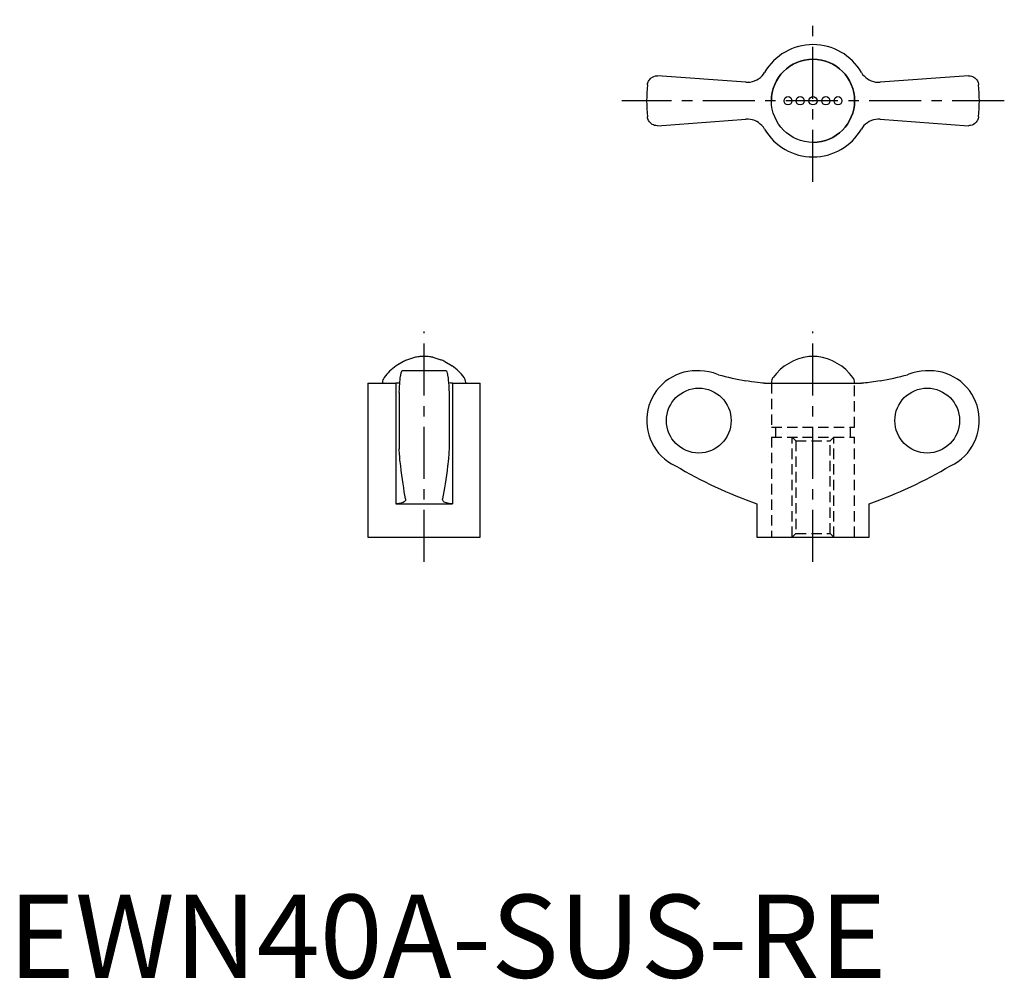
# Model space of a CAD drawing. Extents: x 1 to 120, y 0 to 115.
import ezdxf

# ---------------------------------------------------------------- set-up
doc = ezdxf.new("R2010")
doc.units = 0
doc.header["$LTSCALE"] = 5
doc.header["$MEASUREMENT"] = 0
doc.linetypes.add('CENTER', pattern=[2, 1.25, -0.25, 0.25, -0.25])
doc.linetypes.add('HIDDEN', pattern=[0.375, 0.25, -0.125])
doc.layers.get('0').update_dxf_attribs({"linetype": 'CONTINUOUS'})
doc.layers.add('1', color=1, linetype='CENTER')
doc.layers.add('2', color=2, linetype='HIDDEN')
doc.styles.add('Standard1', font='arial.ttf')

msp = doc.modelspace()

# ---------------------------------------------------------------- linework, layer by layer
for p, q in [((88.67, 107.67), (78.04, 108.45)), ((115.46, 108.45), (104.83, 107.67)), ((78.04, 102.45), (88.67, 103.23)), ((104.83, 103.23), (115.46, 102.45)), ((48.96, 74.61), (48.83, 74.57)), ((50.5, 74.7), (49.5, 74.7)), ((51.04, 74.61), (51.17, 74.57)), ((97.25, 74.7), (96.25, 74.7)), ((47.5, 74.11), (46.63, 73.59)), ((48.83, 74.57), (47.99, 74.32)), ((51.17, 74.57), (52.01, 74.32)), ((52.5, 74.11), (53.37, 73.59)), ((52.64, 73), (47.36, 73)), ((83, 73), (82.75, 73)), ((110.75, 73), (110.5, 73)), ((43.25, 71.5), (43.25, 53)), ((43.25, 71.5), (46.6, 71.5)), ((45, 71.58), (45, 71.5)), ((46.6, 71.5), (46.6, 57)), ((53.4, 71.5), (53.4, 57)), ((53.4, 71.5), (56.75, 71.5)), ((55, 71.58), (55, 71.5)), ((56.75, 53), (56.75, 71.5)), ((90.92, 71.5), (102.58, 71.5)), ((91.75, 71.58), (91.75, 71.5)), ((101.75, 71.5), (101.75, 71.58)), ((47, 70.39), (47, 63.61)), ((53, 70.39), (53, 63.61)), ((46.6, 57), (53.4, 57)), ((47.78, 57.6), (47.78, 57.53)), ((52.22, 57.53), (52.22, 57.6)), ((90, 57), (90, 53)), ((103.5, 53), (103.5, 57)), ((43.25, 53), (56.75, 53)), ((90, 53), (103.5, 53))]:
    msp.add_line(p, q)
for points in [[(76.84, 107.36), (76.84, 107.37), (76.86, 107.49), (76.89, 107.6), (76.93, 107.71), (76.98, 107.82), (77.04, 107.92), (77.12, 108.02), (77.21, 108.12), (77.31, 108.2), (77.46, 108.3), (77.63, 108.38), (77.82, 108.43), (77.93, 108.44), (78.04, 108.45)], [(88.67, 107.67), (88.94, 107.67), (89.21, 107.69), (89.48, 107.75), (89.73, 107.83), (89.98, 107.95), (90.21, 108.09), (90.43, 108.26), (90.62, 108.44), (90.79, 108.65), (90.92, 108.85)], [(102.58, 108.85), (102.72, 108.63), (102.9, 108.43), (103.09, 108.25), (103.3, 108.08), (103.52, 107.95), (103.76, 107.84), (104.01, 107.75), (104.27, 107.7), (104.54, 107.67), (104.83, 107.67)], [(115.46, 108.45), (115.63, 108.44), (115.79, 108.41), (115.93, 108.35), (116.07, 108.29), (116.19, 108.2), (116.3, 108.11), (116.4, 108), (116.52, 107.83), (116.6, 107.63), (116.64, 107.5), (116.66, 107.37), (116.66, 107.36)], [(78.04, 102.45), (77.87, 102.46), (77.71, 102.49), (77.57, 102.55), (77.43, 102.61), (77.31, 102.7), (77.2, 102.79), (77.1, 102.9), (76.98, 103.07), (76.9, 103.27), (76.86, 103.4), (76.84, 103.53), (76.84, 103.54)], [(90.92, 102.05), (90.78, 102.27), (90.6, 102.47), (90.41, 102.65), (90.2, 102.82), (89.98, 102.95), (89.74, 103.06), (89.49, 103.15), (89.23, 103.2), (88.96, 103.23), (88.67, 103.23)], [(104.83, 103.23), (104.56, 103.23), (104.29, 103.21), (104.02, 103.15), (103.77, 103.07), (103.52, 102.95), (103.29, 102.81), (103.07, 102.64), (102.88, 102.46), (102.71, 102.25), (102.58, 102.05)], [(116.66, 103.54), (116.66, 103.53), (116.64, 103.41), (116.61, 103.3), (116.57, 103.19), (116.52, 103.08), (116.46, 102.98), (116.38, 102.88), (116.29, 102.78), (116.19, 102.7), (116.04, 102.6), (115.87, 102.52), (115.68, 102.47), (115.57, 102.46), (115.46, 102.45)], [(47, 70.39), (47.02, 70.79), (47.05, 71.16), (47.06, 71.34), (47.07, 71.51), (47.09, 71.68), (47.1, 71.84), (47.13, 72.11), (47.16, 72.36), (47.18, 72.47), (47.2, 72.57), (47.22, 72.66), (47.23, 72.74), (47.27, 72.86), (47.31, 72.95), (47.32, 72.98), (47.34, 72.99), (47.36, 73), (47.36, 73)], [(52.64, 73), (52.64, 73), (52.66, 72.99), (52.68, 72.97), (52.7, 72.94), (52.73, 72.85), (52.77, 72.72), (52.79, 72.63), (52.81, 72.54), (52.82, 72.44), (52.84, 72.32), (52.87, 72.07), (52.9, 71.79), (52.92, 71.63), (52.93, 71.46), (52.95, 71.28), (52.96, 71.09), (52.98, 70.75), (53, 70.39)], [(85.38, 72.51), (84.8, 72.73), (84.21, 72.88), (83.71, 72.96), (83.2, 73), (83.01, 73)], [(110.49, 73), (110.26, 73), (109.76, 72.95), (109.26, 72.87), (108.76, 72.74), (108.27, 72.57), (108.12, 72.51)], [(47.08, 71.52), (47.01, 71.51), (46.8, 71.51), (46.6, 71.5)], [(53.4, 71.5), (53.18, 71.51), (52.98, 71.52), (52.92, 71.52)], [(90.92, 71.5), (90.69, 71.51), (90.41, 71.53), (90.09, 71.56), (89.74, 71.61), (89.36, 71.66), (88.96, 71.73), (88.67, 71.78)], [(104.83, 71.78), (104.56, 71.73), (104.29, 71.69), (104.02, 71.64), (103.77, 71.61), (103.52, 71.58), (103.29, 71.55), (103.07, 71.53), (102.88, 71.51), (102.71, 71.51), (102.58, 71.5)], [(47.18, 61.56), (47.14, 61.79), (47.11, 62.06), (47.09, 62.26), (47.07, 62.47), (47.06, 62.71), (47.04, 62.92), (47.03, 63.14), (47.01, 63.37), (47, 63.61)], [(53, 63.61), (52.98, 63.21), (52.95, 62.84), (52.94, 62.6), (52.92, 62.37), (52.9, 62.16), (52.88, 62), (52.86, 61.84), (52.84, 61.69), (52.82, 61.56)], [(47.78, 57.6), (47.7, 58.02), (47.62, 58.45), (47.55, 58.92), (47.47, 59.4), (47.4, 59.91), (47.32, 60.44), (47.25, 60.99), (47.18, 61.56)], [(52.82, 61.56), (52.75, 60.99), (52.68, 60.45), (52.6, 59.92), (52.53, 59.41), (52.45, 58.93), (52.38, 58.46), (52.3, 58.02), (52.22, 57.6)], [(47.78, 57.53), (47.78, 57.5), (47.76, 57.4), (47.7, 57.31), (47.61, 57.23), (47.48, 57.16), (47.33, 57.1), (47.16, 57.05), (46.96, 57.02), (46.75, 57), (46.6, 57)], [(53.4, 57), (53.19, 57.01), (53, 57.03), (52.82, 57.06), (52.67, 57.1), (52.54, 57.15), (52.42, 57.21), (52.33, 57.28), (52.27, 57.36), (52.23, 57.44), (52.22, 57.52), (52.22, 57.53)]]:
    msp.add_lwpolyline(points)
for radius in [5, 0.5]:
    msp.add_circle((96.75, 105.45), radius)
for centre, radius, start, end in [((96.75, 105.45), 6.75, 30.2907, 149.7093), ((96.75, 105.45), 5, 270, 180), ((96.75, 105.45), 20, 174.5059, 185.4943), ((96.75, 105.45), 20, 354.5058, 5.4942), ((96.75, 105.45), 6.75, 210.2907, 329.7093), ((50.25, 68.49), 6.25, 96.8686, 101.8504), ((49.75, 68.49), 6.25, 78.1496, 83.1314), ((97, 68.49), 6.25, 96.8686, 144.0022), ((96.5, 68.49), 6.25, 35.9978, 83.1314), ((50.25, 68.49), 6.25, 125.4191, 144.0022), ((50.25, 68.49), 6.25, 111.1294, 116.0777), ((49.75, 68.49), 6.25, 63.9223, 68.8706), ((49.75, 68.49), 6.25, 35.9978, 54.5809), ((82.75, 67), 6, 90, 245.0048), ((110.75, 67), 6, 294.9952, 90), ((46, 71.58), 1, 144.0022, 180), ((54, 71.58), 1, 0, 35.9978), ((92.75, 71.58), 1, 144.0022, 180), ((100.75, 71.58), 1, 0, 35.9978), ((108.14, 108.68), 54.77, 239.3487, 250.6609), ((85.36, 108.68), 54.77, 289.3391, 300.6513)]:
    msp.add_arc(centre, radius, start, end)
for centre, major_axis, ratio in [((93.75, 105.45), (0, 0.5), 0.939693), ((95.21, 105.45), (0, 0.5), 0.990268), ((98.29, 105.45), (0, 0.5), 0.990268), ((99.75, 105.45), (0, 0.5), 0.939693), ((83.02, 67), (0, -3.9), 0.997333), ((110.48, 67), (0, -3.9), 0.997333)]:
    msp.add_ellipse(centre, major_axis=major_axis, ratio=ratio)
for centre, major_axis, start_param, end_param in [((96.87, 116.46), (0, -45.43), 6.026805, 6.101324), ((96.63, 116.46), (0, 45.43), 3.323454, 3.397973)]:
    msp.add_ellipse(centre, major_axis=major_axis, ratio=0.997333, start_param=start_param, end_param=end_param)
at = {"layer": '1'}
for p, q in [((96.75, 95.7), (96.75, 115.2)), ((119.75, 105.45), (73.75, 105.45)), ((50, 50), (50, 77.7)), ((96.75, 50), (96.75, 77.7))]:
    msp.add_line(p, q, dxfattribs=at)
msp.add_point((96.75, 105.45), dxfattribs=at)
at = {"layer": '2'}
for p, q in [((91.75, 71.5), (91.75, 66.2)), ((101.75, 66.2), (101.75, 71.5)), ((91.75, 66.2), (101.75, 66.2)), ((92.25, 66.2), (92.25, 65)), ((101.25, 65), (101.25, 66.2)), ((91.75, 65), (101.75, 65)), ((91.75, 65), (91.75, 53)), ((94.25, 65), (94.68, 64.57)), ((94.25, 53), (94.25, 65)), ((94.68, 64.57), (94.68, 53.43)), ((94.68, 64.57), (98.82, 64.57)), ((98.82, 64.57), (99.25, 65)), ((98.82, 53.43), (98.82, 64.57)), ((99.25, 53), (99.25, 65)), ((101.75, 53), (101.75, 65)), ((94.68, 53.43), (94.25, 53)), ((94.68, 53.43), (98.82, 53.43)), ((99.25, 53), (98.82, 53.43))]:
    msp.add_line(p, q, dxfattribs=at)

# ---------------------------------------------------------------- texts
at = {"color": 3, "style": 'Standard1'}
msp.add_text('EWN40A-SUS-RE', height=10, dxfattribs=at).set_placement((0, 0))

doc.saveas('drawing.dxf')
